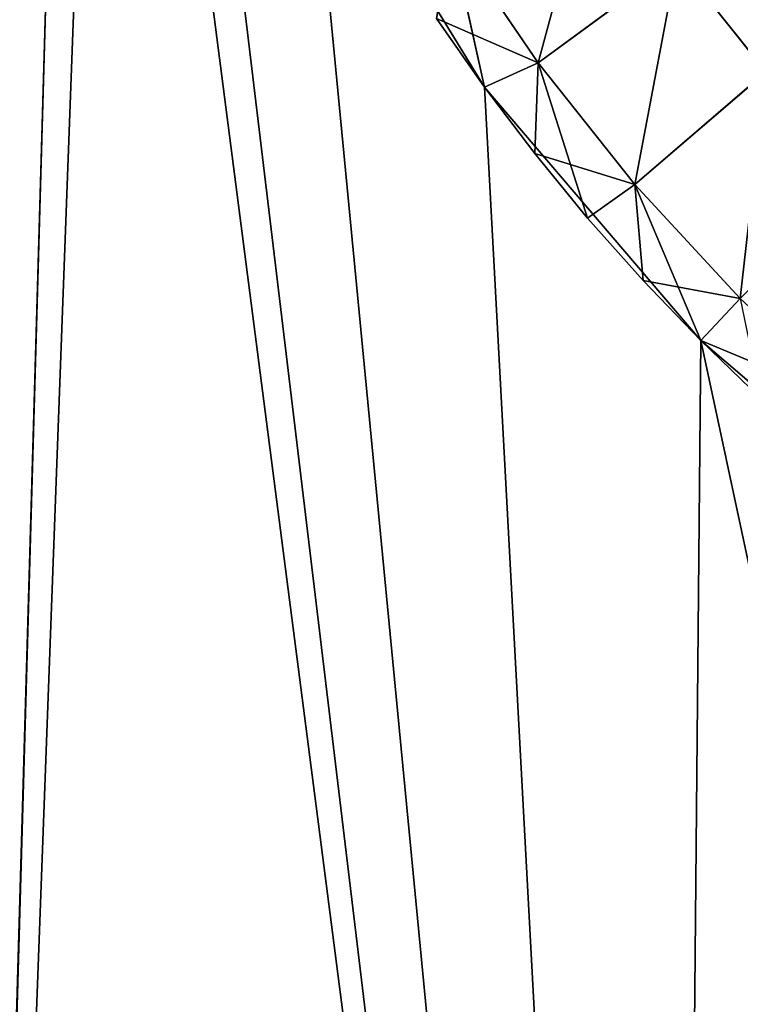
# Model space of a CAD drawing. Extents: x 0.1 to 28.1, y -14.4 to 53.9.
# Drawn here: x 4 to 5, y -10.2 to -8.8 of the extents above; entities that cross this region are included whole.
import ezdxf

# ---------------------------------------------------------------- set-up
doc = ezdxf.new("R2010")
doc.units = 0
doc.header["$MEASUREMENT"] = 0
doc.layers.get('0').update_dxf_attribs({"color": 13, "linetype": 'CONTINUOUS'})
doc.layers.add('LAYER1', color=7, linetype='CONTINUOUS')

# ---------------------------------------------------------------- blocks, each defined once
blk = doc.blocks.new('GROUP_36')
at = {"layer": 'LAYER1', "color": 254}
for p, q in [((-255.262, 5300.05, 133.634), (-252.31, 5295.233, 133.634)), ((-255.262, 5300.05, 648.005), (-252.31, 5295.233, 648.005)), ((-252.31, 5295.233, 133.634), (-248.642, 5290.938, 133.634)), ((-252.31, 5295.233, 133.634), (-252.31, 5295.233, 648.005)), ((-252.31, 5295.233, 648.005), (-248.642, 5290.938, 648.005)), ((-248.642, 5290.938, 133.634), (-244.346, 5287.269, 133.634)), ((-248.642, 5290.938, 133.634), (-248.642, 5290.938, 648.005)), ((-248.642, 5290.938, 648.005), (-244.346, 5287.269, 648.005))]:
    blk.add_line(p, q, dxfattribs=at)
mesh = blk.add_polyface(dxfattribs=at)
corners = [(-261.321, 5241.549, 648.005), (-259.186, 5316.393, 648.005), (-259.186, 5964.393, 648.005), (-258.743, 5310.762, 648.005), (-249.143, 5236.505, 648.005), (-257.424, 5305.269, 648.005), (-255.262, 5300.05, 648.005), (-252.31, 5295.233, 648.005), (-248.642, 5290.938, 648.005), (-236.326, 5233.428, 648.005), (-244.346, 5287.269, 648.005), (-239.529, 5284.317, 648.005), (-234.31, 5282.155, 648.005), (-223.186, 5232.393, 648.005), (-228.817, 5280.837, 648.005), (-223.186, 5280.393, 648.005), (-97.186, 5280.393, 648.005), (-97.186, 5232.393, 648.005), (-306.152, 5303.253, 648.005), (-307.186, 5964.393, 648.005), (-307.186, 5316.393, 648.005), (-306.152, 5977.534, 648.005), (-303.074, 5990.351, 648.005), (-303.074, 5290.436, 648.005), (-298.03, 6002.529, 648.005), (-298.03, 5278.258, 648.005), (-291.143, 6013.767, 648.005), (-291.143, 5267.019, 648.005), (-282.583, 6023.79, 648.005), (-282.583, 5256.996, 648.005), (-272.56, 6032.351, 648.005), (-272.56, 5248.436, 648.005), (-261.321, 6039.238, 648.005), (-258.743, 5970.025, 648.005), (-249.143, 6044.282, 648.005), (-257.424, 5975.518, 648.005), (-255.262, 5980.737, 648.005), (-252.31, 5985.554, 648.005), (-248.642, 5989.849, 648.005), (-236.326, 6047.359, 648.005), (-244.346, 5993.518, 648.005), (-239.529, 5996.47, 648.005), (-234.31, 5998.631, 648.005), (-223.186, 6048.393, 648.005), (-228.817, 5999.95, 648.005), (-223.186, 6000.393, 648.005), (-97.186, 6048.393, 648.005), (-97.186, 6000.393, 648.005)]
mesh.append_faces([[corners[k] for k in face] for face in [(16, 13, 17), (18, 19, 20), (46, 45, 47)]], dxfattribs={"vtx0": -1, "color": 254})
mesh.append_faces([[corners[k] for k in face] for face in [(1, 0, 3), (3, 4, 5), (5, 4, 6), (6, 4, 7), (7, 4, 8), (8, 9, 10), (10, 9, 11), (11, 9, 12), (12, 13, 14), (14, 13, 15), (15, 13, 16), (19, 18, 21), (21, 18, 22), (22, 23, 24), (24, 25, 26), (26, 27, 28), (28, 29, 30), (30, 31, 32), (32, 33, 34), (34, 38, 39), (39, 42, 43), (43, 45, 46)]], dxfattribs={"vtx0": -1, "vtx1": -1, "color": 254})
mesh.append_faces([[corners[k] for k in face] for face in [(32, 0, 2)]], dxfattribs={"vtx0": -1, "vtx1": -1, "vtx2": -1, "color": 254})
mesh.append_faces([[corners[k] for k in face] for face in [(0, 1, 2), (3, 0, 4), (8, 4, 9), (12, 9, 13), (22, 18, 23), (24, 23, 25), (26, 25, 27), (28, 27, 29), (30, 29, 31), (32, 31, 0), (32, 2, 33), (34, 33, 35), (34, 35, 36), (34, 36, 37), (34, 37, 38), (39, 38, 40), (39, 40, 41), (39, 41, 42), (43, 42, 44), (43, 44, 45)]], dxfattribs={"vtx0": -1, "vtx2": -1, "color": 254})
mesh = blk.add_polyface(dxfattribs=at)
corners = [(-259.186, 5462.168, 133.634), (-307.186, 5316.393, 133.634), (-307.186, 5462.168, 133.634), (-306.152, 5303.253, 133.634), (-303.074, 5290.436, 133.634), (-298.03, 5278.258, 133.634), (-291.143, 5267.019, 133.634), (-282.583, 5256.996, 133.634), (-272.56, 5248.436, 133.634), (-261.321, 5241.549, 133.634), (-259.186, 5316.393, 133.634), (-258.743, 5310.762, 133.634), (-249.143, 5236.505, 133.634), (-257.424, 5305.269, 133.634), (-255.262, 5300.05, 133.634), (-252.31, 5295.233, 133.634), (-248.642, 5290.938, 133.634), (-236.326, 5233.428, 133.634), (-244.346, 5287.269, 133.634), (-239.529, 5284.317, 133.634), (-234.31, 5282.155, 133.634), (-223.186, 5232.393, 133.634), (-228.817, 5280.837, 133.634), (-223.186, 5280.393, 133.634), (-97.186, 5280.393, 133.634), (-97.186, 5232.393, 133.634)]
mesh.append_faces([[corners[k] for k in face] for face in [(0, 1, 2), (21, 24, 25)]], dxfattribs={"vtx0": -1, "color": 254})
mesh.append_faces([[corners[k] for k in face] for face in [(1, 0, 3), (3, 0, 4), (4, 0, 5), (5, 0, 6), (6, 0, 7), (7, 0, 8), (8, 0, 9), (9, 11, 12), (12, 16, 17), (17, 20, 21)]], dxfattribs={"vtx0": -1, "vtx1": -1, "color": 254})
mesh.append_faces([[corners[k] for k in face] for face in [(9, 0, 10), (9, 10, 11), (12, 11, 13), (12, 13, 14), (12, 14, 15), (12, 15, 16), (17, 16, 18), (17, 18, 19), (17, 19, 20), (21, 20, 22), (21, 22, 23), (21, 23, 24)]], dxfattribs={"vtx0": -1, "vtx2": -1, "color": 254})
mesh = blk.add_polyface(dxfattribs=at)
corners = [(-255.262, 5300.05, 133.634), (-252.31, 5295.233, 648.005), (-252.31, 5295.233, 133.634), (-255.262, 5300.05, 648.005)]
mesh.append_faces([[corners[k] for k in face] for face in [(0, 1, 2), (1, 0, 3)]], dxfattribs={"vtx0": -1, "color": 254})
mesh = blk.add_polyface(dxfattribs=at)
corners = [(-252.31, 5295.233, 133.634), (-248.642, 5290.938, 648.005), (-248.642, 5290.938, 133.634), (-252.31, 5295.233, 648.005)]
mesh.append_faces([[corners[k] for k in face] for face in [(0, 1, 2), (1, 0, 3)]], dxfattribs={"vtx0": -1, "color": 254})
mesh = blk.add_polyface(dxfattribs=at)
corners = [(-248.642, 5290.938, 648.005), (-244.346, 5287.269, 133.634), (-248.642, 5290.938, 133.634), (-244.346, 5287.269, 648.005)]
mesh.append_faces([[corners[k] for k in face] for face in [(0, 1, 2), (1, 0, 3)]], dxfattribs={"vtx0": -1, "color": 254})
blk = doc.blocks.new('GROUP_15')
at = {"layer": 'LAYER1', "color": 254}
for p, q in [((-251.399, 5295.642, 137.576), (-252.879, 5297.819, 137.576)), ((-252.31, 5295.233, 139.044), (-252.879, 5297.819, 137.576)), ((-252.879, 5297.819, 215.968), (-251.399, 5295.642, 215.968)), ((-251.399, 5295.642, 137.576), (-249.04, 5297.377, 136.108)), ((-251.399, 5295.642, 215.968), (-249.04, 5297.377, 217.436)), ((-249.04, 5297.377, 136.108), (-247.538, 5295.489, 136.108)), ((-247.538, 5295.489, 217.436), (-249.04, 5297.377, 217.436)), ((-252.31, 5295.233, 139.044), (-253.119, 5296.393, 139.044)), ((-253.119, 5296.393, 214.5), (-252.31, 5295.233, 214.5)), ((-251.399, 5295.642, 215.968), (-253.119, 5296.393, 214.5)), ((-252.31, 5295.233, 139.044), (-251.399, 5295.642, 137.576)), ((-252.31, 5295.233, 214.5), (-251.399, 5295.642, 215.968)), ((-251.399, 5295.642, 137.576), (-251.457, 5294.106, 139.044)), ((-251.399, 5295.642, 215.968), (-251.457, 5294.106, 214.5)), ((-249.761, 5293.581, 137.576), (-251.399, 5295.642, 137.576)), ((-250.56, 5293.013, 139.044), (-251.399, 5295.642, 137.576)), ((-251.399, 5295.642, 215.968), (-249.761, 5293.581, 215.968)), ((-249.761, 5293.581, 137.576), (-247.538, 5295.489, 136.108)), ((-249.761, 5293.581, 215.968), (-247.538, 5295.489, 217.436)), ((-251.457, 5294.106, 139.044), (-252.31, 5295.233, 139.044)), ((-252.31, 5295.233, 214.5), (-251.457, 5294.106, 214.5)), ((-252.31, 5295.233, 214.5), (-252.31, 5295.233, 139.044)), ((-250.56, 5293.013, 139.044), (-251.457, 5294.106, 139.044)), ((-251.457, 5294.106, 214.5), (-250.56, 5293.013, 214.5)), ((-249.761, 5293.581, 215.968), (-251.457, 5294.106, 214.5)), ((-251.457, 5294.106, 214.5), (-251.457, 5294.106, 139.044)), ((-247.972, 5291.649, 215.968), (-245.899, 5293.718, 217.436)), ((-250.56, 5293.013, 139.044), (-249.761, 5293.581, 137.576)), ((-250.56, 5293.013, 214.5), (-249.761, 5293.581, 215.968)), ((-247.972, 5291.649, 137.576), (-249.761, 5293.581, 137.576)), ((-249.761, 5293.581, 137.576), (-249.621, 5291.957, 139.044)), ((-248.642, 5290.938, 139.044), (-249.761, 5293.581, 137.576)), ((-249.761, 5293.581, 215.968), (-247.972, 5291.649, 215.968)), ((-249.761, 5293.581, 215.968), (-249.621, 5291.957, 214.5)), ((-249.621, 5291.957, 139.044), (-250.56, 5293.013, 139.044)), ((-250.56, 5293.013, 214.5), (-249.621, 5291.957, 214.5)), ((-250.56, 5293.013, 214.5), (-250.56, 5293.013, 139.044)), ((-248.642, 5290.938, 139.044), (-249.621, 5291.957, 139.044)), ((-249.621, 5291.957, 214.5), (-248.642, 5290.938, 214.5)), ((-247.972, 5291.649, 215.968), (-249.621, 5291.957, 214.5)), ((-249.621, 5291.957, 214.5), (-249.621, 5291.957, 139.044)), ((-248.642, 5290.938, 139.044), (-247.972, 5291.649, 137.576)), ((-248.642, 5290.938, 214.5), (-247.972, 5291.649, 215.968)), ((-247.972, 5291.649, 215.968), (-246.044, 5289.857, 215.968)), ((-247.623, 5289.958, 139.044), (-248.642, 5290.938, 139.044)), ((-248.642, 5290.938, 214.5), (-246.044, 5289.857, 215.968)), ((-248.642, 5290.938, 214.5), (-247.623, 5289.958, 214.5)), ((-248.642, 5290.938, 139.044), (-248.642, 5290.938, 214.5))]:
    blk.add_line(p, q, dxfattribs=at)
mesh = blk.add_polyface(dxfattribs=at)
corners = [(-245.108, 5300.269, 134.801), (-247.538, 5295.489, 136.108), (-249.04, 5297.377, 136.108), (-243.834, 5298.668, 134.801)]
mesh.append_faces([[corners[k] for k in face] for face in [(0, 1, 2), (1, 0, 3)]], dxfattribs={"vtx0": -1, "color": 254})
mesh = blk.add_polyface(dxfattribs=at)
corners = [(-247.538, 5295.489, 217.436), (-245.108, 5300.269, 218.743), (-249.04, 5297.377, 217.436), (-243.834, 5298.668, 218.743)]
mesh.append_faces([[corners[k] for k in face] for face in [(0, 1, 2), (1, 0, 3)]], dxfattribs={"vtx0": -1, "color": 254})
mesh = blk.add_polyface(dxfattribs=at)
corners = [(-250.395, 5299.373, 136.108), (-251.399, 5295.642, 137.576), (-252.879, 5297.819, 137.576), (-249.04, 5297.377, 136.108)]
mesh.append_faces([[corners[k] for k in face] for face in [(0, 1, 2), (1, 0, 3)]], dxfattribs={"vtx0": -1, "color": 254})
mesh = blk.add_polyface(dxfattribs=at)
corners = [(-251.399, 5295.642, 215.968), (-250.395, 5299.373, 217.436), (-252.879, 5297.819, 215.968), (-249.04, 5297.377, 217.436)]
mesh.append_faces([[corners[k] for k in face] for face in [(0, 1, 2), (1, 0, 3)]], dxfattribs={"vtx0": -1, "color": 254})
mesh = blk.add_polyface(dxfattribs=at)
corners = [(-252.879, 5297.819, 137.576), (-252.31, 5295.233, 139.044), (-253.119, 5296.393, 139.044)]
mesh.append_faces([[corners[k] for k in face] for face in [(0, 1, 2)]], dxfattribs={"color": 254})
mesh = blk.add_polyface(dxfattribs=at)
corners = [(-252.879, 5297.819, 215.968), (-253.119, 5296.393, 214.5), (-251.399, 5295.642, 215.968)]
mesh.append_faces([[corners[k] for k in face] for face in [(0, 1, 2)]], dxfattribs={"color": 254})
mesh = blk.add_polyface(dxfattribs=at)
corners = [(-252.879, 5297.819, 137.576), (-251.399, 5295.642, 137.576), (-252.31, 5295.233, 139.044)]
mesh.append_faces([[corners[k] for k in face] for face in [(0, 1, 2)]], dxfattribs={"color": 254})
mesh = blk.add_polyface(dxfattribs=at)
corners = [(-249.04, 5297.377, 136.108), (-249.761, 5293.581, 137.576), (-251.399, 5295.642, 137.576), (-247.538, 5295.489, 136.108)]
mesh.append_faces([[corners[k] for k in face] for face in [(0, 1, 2), (1, 0, 3)]], dxfattribs={"vtx0": -1, "color": 254})
mesh = blk.add_polyface(dxfattribs=at)
corners = [(-249.761, 5293.581, 215.968), (-249.04, 5297.377, 217.436), (-251.399, 5295.642, 215.968), (-247.538, 5295.489, 217.436)]
mesh.append_faces([[corners[k] for k in face] for face in [(0, 1, 2), (1, 0, 3)]], dxfattribs={"vtx0": -1, "color": 254})
mesh = blk.add_polyface(dxfattribs=at)
corners = [(-253.119, 5296.393, 214.5), (-252.31, 5295.233, 214.5), (-251.399, 5295.642, 215.968)]
mesh.append_faces([[corners[k] for k in face] for face in [(0, 1, 2)]], dxfattribs={"color": 254})
mesh = blk.add_polyface(dxfattribs=at)
corners = [(-253.119, 5296.393, 214.5), (-252.31, 5295.233, 139.044), (-252.31, 5295.233, 214.5), (-253.119, 5296.393, 139.044)]
mesh.append_faces([[corners[k] for k in face] for face in [(0, 1, 2), (1, 0, 3)]], dxfattribs={"vtx0": -1, "color": 254})
mesh = blk.add_polyface(dxfattribs=at)
corners = [(-251.399, 5295.642, 137.576), (-251.457, 5294.106, 139.044), (-252.31, 5295.233, 139.044)]
mesh.append_faces([[corners[k] for k in face] for face in [(0, 1, 2)]], dxfattribs={"color": 254})
mesh = blk.add_polyface(dxfattribs=at)
corners = [(-251.399, 5295.642, 215.968), (-252.31, 5295.233, 214.5), (-251.457, 5294.106, 214.5)]
mesh.append_faces([[corners[k] for k in face] for face in [(0, 1, 2)]], dxfattribs={"color": 254})
mesh = blk.add_polyface(dxfattribs=at)
corners = [(-251.399, 5295.642, 137.576), (-250.56, 5293.013, 139.044), (-251.457, 5294.106, 139.044)]
mesh.append_faces([[corners[k] for k in face] for face in [(0, 1, 2)]], dxfattribs={"color": 254})
mesh = blk.add_polyface(dxfattribs=at)
corners = [(-251.399, 5295.642, 215.968), (-251.457, 5294.106, 214.5), (-249.761, 5293.581, 215.968)]
mesh.append_faces([[corners[k] for k in face] for face in [(0, 1, 2)]], dxfattribs={"color": 254})
mesh = blk.add_polyface(dxfattribs=at)
corners = [(-251.399, 5295.642, 137.576), (-249.761, 5293.581, 137.576), (-250.56, 5293.013, 139.044)]
mesh.append_faces([[corners[k] for k in face] for face in [(0, 1, 2)]], dxfattribs={"color": 254})
mesh = blk.add_polyface(dxfattribs=at)
corners = [(-247.538, 5295.489, 136.108), (-247.972, 5291.649, 137.576), (-249.761, 5293.581, 137.576), (-245.899, 5293.718, 136.108)]
mesh.append_faces([[corners[k] for k in face] for face in [(0, 1, 2), (1, 0, 3)]], dxfattribs={"vtx0": -1, "color": 254})
mesh = blk.add_polyface(dxfattribs=at)
corners = [(-247.972, 5291.649, 215.968), (-247.538, 5295.489, 217.436), (-249.761, 5293.581, 215.968), (-245.899, 5293.718, 217.436)]
mesh.append_faces([[corners[k] for k in face] for face in [(0, 1, 2), (1, 0, 3)]], dxfattribs={"vtx0": -1, "color": 254})
mesh = blk.add_polyface(dxfattribs=at)
corners = [(-252.31, 5295.233, 214.5), (-251.457, 5294.106, 139.044), (-251.457, 5294.106, 214.5), (-252.31, 5295.233, 139.044)]
mesh.append_faces([[corners[k] for k in face] for face in [(0, 1, 2), (1, 0, 3)]], dxfattribs={"vtx0": -1, "color": 254})
mesh = blk.add_polyface(dxfattribs=at)
corners = [(-251.457, 5294.106, 214.5), (-250.56, 5293.013, 214.5), (-249.761, 5293.581, 215.968)]
mesh.append_faces([[corners[k] for k in face] for face in [(0, 1, 2)]], dxfattribs={"color": 254})
mesh = blk.add_polyface(dxfattribs=at)
corners = [(-251.457, 5294.106, 214.5), (-250.56, 5293.013, 139.044), (-250.56, 5293.013, 214.5), (-251.457, 5294.106, 139.044)]
mesh.append_faces([[corners[k] for k in face] for face in [(0, 1, 2), (1, 0, 3)]], dxfattribs={"vtx0": -1, "color": 254})
mesh = blk.add_polyface(dxfattribs=at)
corners = [(-246.044, 5289.857, 215.968), (-245.899, 5293.718, 217.436), (-247.972, 5291.649, 215.968), (-244.132, 5292.076, 217.436)]
mesh.append_faces([[corners[k] for k in face] for face in [(0, 1, 2), (1, 0, 3)]], dxfattribs={"vtx0": -1, "color": 254})
mesh = blk.add_polyface(dxfattribs=at)
corners = [(-249.761, 5293.581, 137.576), (-249.621, 5291.957, 139.044), (-250.56, 5293.013, 139.044)]
mesh.append_faces([[corners[k] for k in face] for face in [(0, 1, 2)]], dxfattribs={"color": 254})
mesh = blk.add_polyface(dxfattribs=at)
corners = [(-249.761, 5293.581, 215.968), (-250.56, 5293.013, 214.5), (-249.621, 5291.957, 214.5)]
mesh.append_faces([[corners[k] for k in face] for face in [(0, 1, 2)]], dxfattribs={"color": 254})
mesh = blk.add_polyface(dxfattribs=at)
corners = [(-249.761, 5293.581, 137.576), (-247.972, 5291.649, 137.576), (-248.642, 5290.938, 139.044)]
mesh.append_faces([[corners[k] for k in face] for face in [(0, 1, 2)]], dxfattribs={"color": 254})
mesh = blk.add_polyface(dxfattribs=at)
corners = [(-249.761, 5293.581, 137.576), (-248.642, 5290.938, 139.044), (-249.621, 5291.957, 139.044)]
mesh.append_faces([[corners[k] for k in face] for face in [(0, 1, 2)]], dxfattribs={"color": 254})
mesh = blk.add_polyface(dxfattribs=at)
corners = [(-249.761, 5293.581, 215.968), (-249.621, 5291.957, 214.5), (-247.972, 5291.649, 215.968)]
mesh.append_faces([[corners[k] for k in face] for face in [(0, 1, 2)]], dxfattribs={"color": 254})
mesh = blk.add_polyface(dxfattribs=at)
corners = [(-250.56, 5293.013, 214.5), (-249.621, 5291.957, 139.044), (-249.621, 5291.957, 214.5), (-250.56, 5293.013, 139.044)]
mesh.append_faces([[corners[k] for k in face] for face in [(0, 1, 2), (1, 0, 3)]], dxfattribs={"vtx0": -1, "color": 254})
mesh = blk.add_polyface(dxfattribs=at)
corners = [(-249.621, 5291.957, 214.5), (-248.642, 5290.938, 214.5), (-247.972, 5291.649, 215.968)]
mesh.append_faces([[corners[k] for k in face] for face in [(0, 1, 2)]], dxfattribs={"color": 254})
mesh = blk.add_polyface(dxfattribs=at)
corners = [(-249.621, 5291.957, 214.5), (-248.642, 5290.938, 139.044), (-248.642, 5290.938, 214.5), (-249.621, 5291.957, 139.044)]
mesh.append_faces([[corners[k] for k in face] for face in [(0, 1, 2), (1, 0, 3)]], dxfattribs={"vtx0": -1, "color": 254})
mesh = blk.add_polyface(dxfattribs=at)
corners = [(-248.642, 5290.938, 139.044), (-247.972, 5291.649, 137.576), (-247.623, 5289.958, 139.044)]
mesh.append_faces([[corners[k] for k in face] for face in [(0, 1, 2)]], dxfattribs={"color": 254})
mesh = blk.add_polyface(dxfattribs=at)
corners = [(-247.972, 5291.649, 215.968), (-248.642, 5290.938, 214.5), (-246.044, 5289.857, 215.968)]
mesh.append_faces([[corners[k] for k in face] for face in [(0, 1, 2)]], dxfattribs={"color": 254})
mesh = blk.add_polyface(dxfattribs=at)
corners = [(-246.044, 5289.857, 215.968), (-248.642, 5290.938, 214.5), (-247.623, 5289.958, 214.5)]
mesh.append_faces([[corners[k] for k in face] for face in [(0, 1, 2)]], dxfattribs={"color": 254})
mesh = blk.add_polyface(dxfattribs=at)
corners = [(-247.623, 5289.958, 214.5), (-248.642, 5290.938, 139.044), (-247.623, 5289.958, 139.044), (-248.642, 5290.938, 214.5)]
mesh.append_faces([[corners[k] for k in face] for face in [(0, 1, 2), (1, 0, 3)]], dxfattribs={"vtx0": -1, "color": 254})
blk = doc.blocks.new('GROUP_219')
at = {"layer": 'LAYER1', "color": 254}
for name, xscale, yscale, zscale in [('GROUP_36', 0.08333333332999998, 0.08333333332999998, 0.08333333332999998), ('GROUP_15', 0.08333333333, 0.08333333333, 0.08333333333)]:
    blk.add_blockref(name, (25.5988, -436.0328), dxfattribs=dict(at, xscale=xscale, yscale=yscale, zscale=zscale))

msp = doc.modelspace()

# ---------------------------------------------------------------- block references
msp.add_blockref('GROUP_219', (0.0517, -14.1091, -0.0004))

doc.saveas('drawing.dxf')
